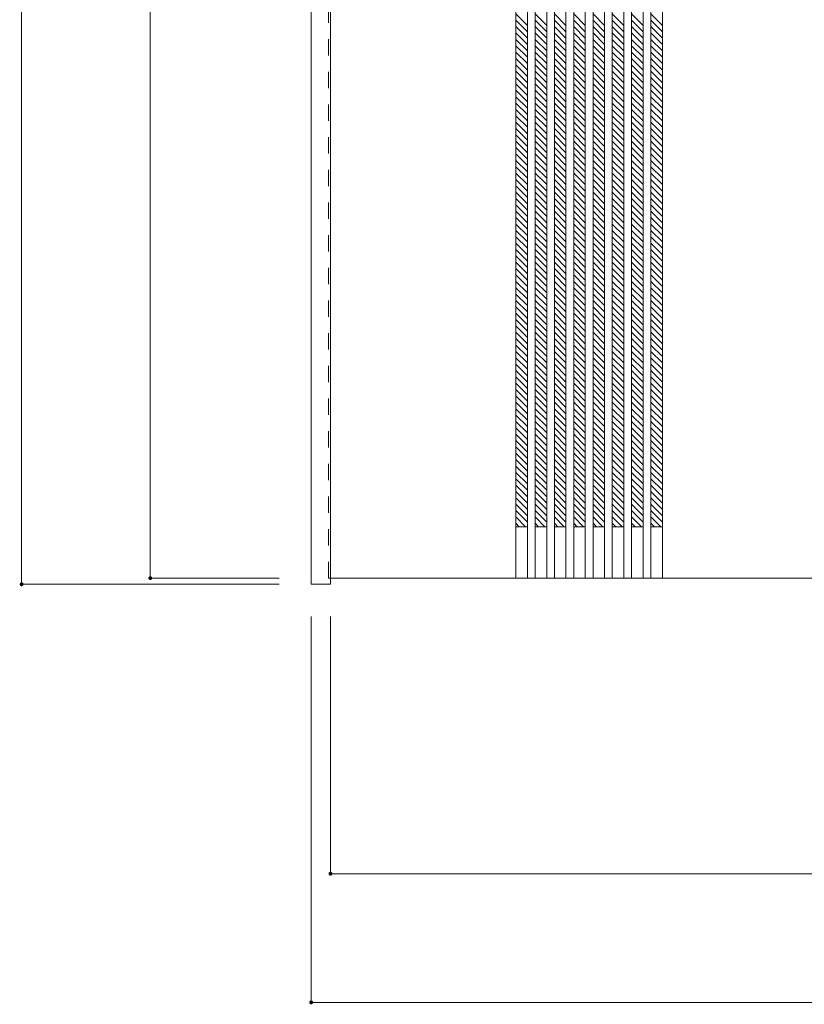
# Model space of a CAD drawing. Units: millimetres. Extents: x -2144 to 1623, y -1843 to 1219.
# Drawn here: x -2067 to -848, y -1837 to -306 of the extents above; entities that cross this region are included whole.
import ezdxf

# ---------------------------------------------------------------- set-up
doc = ezdxf.new("R2010")
doc.units = ezdxf.units.MM
doc.header["$LTSCALE"] = 30
doc.linetypes.add('JWW_DASHED1', pattern=[1.693333, 0.846667, -0.846667])
doc.layers.add('0-0', color=7, linetype='Continuous')
doc.layers.add('寸法', color=7, linetype='Continuous')

msp = doc.modelspace()

# ---------------------------------------------------------------- linework, layer by layer
at = {"layer": '0-0', "color": 92, "linetype": 'Continuous', "lineweight": 13}
for p, q in [((-1613.9, -1183.8), (-1613.9, 1216.2)), ((-1583.9, -1183.8), (-1583.9, 1216.2)), ((-1295.9, 1185.7), (-1295.9, -1174.3)), ((-1277.9, 1185.7), (-1277.9, -1174.3)), ((-1265.9, 1185.7), (-1265.9, -1174.3)), ((-1247.9, 1185.7), (-1247.9, -1174.3)), ((-1235.9, 1185.7), (-1235.9, -1174.3)), ((-1217.9, 1185.7), (-1217.9, -1174.3)), ((-1205.9, 1185.7), (-1205.9, -1174.3)), ((-1187.9, 1185.7), (-1187.9, -1174.3)), ((-1175.9, 1185.7), (-1175.9, -1174.3)), ((-1157.9, 1185.7), (-1157.9, -1174.3)), ((-1145.9, 1185.7), (-1145.9, -1174.3)), ((-1127.9, 1185.7), (-1127.9, -1174.3)), ((-1115.9, 1185.7), (-1115.9, -1174.3)), ((-1097.9, 1185.7), (-1097.9, -1174.3)), ((-1085.9, 1185.7), (-1085.9, -1174.3)), ((-1067.9, 1185.7), (-1067.9, -1174.3)), ((-1583.9, -1174.3), (3.1, -1174.3)), ((-1583.9, -1183.8), (-1613.9, -1183.8))]:
    msp.add_line(p, q, dxfattribs=at)
at = {"layer": '0-0', "color": 120, "linetype": 'JWW_DASHED1', "lineweight": 5}
for p, q in [((-1586.9, -1174.3), (-1586.9, 1185.7)), ((-1295.9, -297), (-1277.9, -315)), ((-1265.9, -297), (-1247.9, -315)), ((-1235.9, -297), (-1217.9, -315)), ((-1205.9, -297), (-1187.9, -315)), ((-1175.9, -297), (-1157.9, -315)), ((-1145.9, -297), (-1127.9, -315)), ((-1115.9, -297), (-1097.9, -315)), ((-1085.9, -297), (-1067.9, -315)), ((-1295.9, -306.9), (-1277.9, -324.9)), ((-1295.9, -316.8), (-1277.9, -334.8)), ((-1265.9, -306.9), (-1247.9, -324.9)), ((-1265.9, -316.8), (-1247.9, -334.8)), ((-1235.9, -306.9), (-1217.9, -324.9)), ((-1235.9, -316.8), (-1217.9, -334.8)), ((-1205.9, -306.9), (-1187.9, -324.9)), ((-1205.9, -316.8), (-1187.9, -334.8)), ((-1175.9, -306.9), (-1157.9, -324.9)), ((-1175.9, -316.8), (-1157.9, -334.8)), ((-1145.9, -306.9), (-1127.9, -324.9)), ((-1145.9, -316.8), (-1127.9, -334.8)), ((-1115.9, -306.9), (-1097.9, -324.9)), ((-1115.9, -316.8), (-1097.9, -334.8)), ((-1085.9, -306.9), (-1067.9, -324.9)), ((-1085.9, -316.8), (-1067.9, -334.8)), ((-1295.9, -326.7), (-1277.9, -344.7)), ((-1295.9, -336.6), (-1277.9, -354.6)), ((-1265.9, -326.7), (-1247.9, -344.7)), ((-1265.9, -336.6), (-1247.9, -354.6)), ((-1235.9, -326.7), (-1217.9, -344.7)), ((-1235.9, -336.6), (-1217.9, -354.6)), ((-1205.9, -326.7), (-1187.9, -344.7)), ((-1205.9, -336.6), (-1187.9, -354.6)), ((-1175.9, -326.7), (-1157.9, -344.7)), ((-1175.9, -336.6), (-1157.9, -354.6)), ((-1145.9, -326.7), (-1127.9, -344.7)), ((-1145.9, -336.6), (-1127.9, -354.6)), ((-1115.9, -326.7), (-1097.9, -344.7)), ((-1115.9, -336.6), (-1097.9, -354.6)), ((-1085.9, -326.7), (-1067.9, -344.7)), ((-1085.9, -336.6), (-1067.9, -354.6)), ((-1295.9, -346.5), (-1277.9, -364.5)), ((-1265.9, -346.5), (-1247.9, -364.5)), ((-1235.9, -346.5), (-1217.9, -364.5)), ((-1205.9, -346.5), (-1187.9, -364.5)), ((-1175.9, -346.5), (-1157.9, -364.5)), ((-1145.9, -346.5), (-1127.9, -364.5)), ((-1115.9, -346.5), (-1097.9, -364.5)), ((-1085.9, -346.5), (-1067.9, -364.5)), ((-1295.9, -356.4), (-1277.9, -374.4)), ((-1295.9, -366.3), (-1277.9, -384.3)), ((-1265.9, -356.4), (-1247.9, -374.4)), ((-1265.9, -366.3), (-1247.9, -384.3)), ((-1235.9, -356.4), (-1217.9, -374.4)), ((-1235.9, -366.3), (-1217.9, -384.3)), ((-1205.9, -356.4), (-1187.9, -374.4)), ((-1205.9, -366.3), (-1187.9, -384.3)), ((-1175.9, -356.4), (-1157.9, -374.4)), ((-1175.9, -366.3), (-1157.9, -384.3)), ((-1145.9, -356.4), (-1127.9, -374.4)), ((-1145.9, -366.3), (-1127.9, -384.3)), ((-1115.9, -356.4), (-1097.9, -374.4)), ((-1115.9, -366.3), (-1097.9, -384.3)), ((-1085.9, -356.4), (-1067.9, -374.4)), ((-1085.9, -366.3), (-1067.9, -384.3)), ((-1295.9, -376.2), (-1277.9, -394.2)), ((-1265.9, -376.2), (-1247.9, -394.2)), ((-1235.9, -376.2), (-1217.9, -394.2)), ((-1205.9, -376.2), (-1187.9, -394.2)), ((-1175.9, -376.2), (-1157.9, -394.2)), ((-1145.9, -376.2), (-1127.9, -394.2)), ((-1115.9, -376.2), (-1097.9, -394.2)), ((-1085.9, -376.2), (-1067.9, -394.2)), ((-1295.9, -386.1), (-1277.9, -404.1)), ((-1295.9, -396), (-1277.9, -414)), ((-1265.9, -386.1), (-1247.9, -404.1)), ((-1265.9, -396), (-1247.9, -414)), ((-1235.9, -386.1), (-1217.9, -404.1)), ((-1235.9, -396), (-1217.9, -414)), ((-1205.9, -386.1), (-1187.9, -404.1)), ((-1205.9, -396), (-1187.9, -414)), ((-1175.9, -386.1), (-1157.9, -404.1)), ((-1175.9, -396), (-1157.9, -414)), ((-1145.9, -386.1), (-1127.9, -404.1)), ((-1145.9, -396), (-1127.9, -414)), ((-1115.9, -386.1), (-1097.9, -404.1)), ((-1115.9, -396), (-1097.9, -414)), ((-1085.9, -386.1), (-1067.9, -404.1)), ((-1085.9, -396), (-1067.9, -414)), ((-1295.9, -405.9), (-1277.9, -423.9)), ((-1265.9, -405.9), (-1247.9, -423.9)), ((-1235.9, -405.9), (-1217.9, -423.9)), ((-1205.9, -405.9), (-1187.9, -423.9)), ((-1175.9, -405.9), (-1157.9, -423.9)), ((-1145.9, -405.9), (-1127.9, -423.9)), ((-1115.9, -405.9), (-1097.9, -423.9)), ((-1085.9, -405.9), (-1067.9, -423.9)), ((-1295.9, -415.8), (-1277.9, -433.8)), ((-1295.9, -425.7), (-1277.9, -443.7)), ((-1265.9, -415.8), (-1247.9, -433.8)), ((-1265.9, -425.7), (-1247.9, -443.7)), ((-1235.9, -415.8), (-1217.9, -433.8)), ((-1235.9, -425.7), (-1217.9, -443.7)), ((-1205.9, -415.8), (-1187.9, -433.8)), ((-1205.9, -425.7), (-1187.9, -443.7)), ((-1175.9, -415.8), (-1157.9, -433.8)), ((-1175.9, -425.7), (-1157.9, -443.7)), ((-1145.9, -415.8), (-1127.9, -433.8)), ((-1145.9, -425.7), (-1127.9, -443.7)), ((-1115.9, -415.8), (-1097.9, -433.8)), ((-1115.9, -425.7), (-1097.9, -443.7)), ((-1085.9, -415.8), (-1067.9, -433.8)), ((-1085.9, -425.7), (-1067.9, -443.7)), ((-1295.9, -435.6), (-1277.9, -453.6)), ((-1265.9, -435.6), (-1247.9, -453.6)), ((-1235.9, -435.6), (-1217.9, -453.6)), ((-1205.9, -435.6), (-1187.9, -453.6)), ((-1175.9, -435.6), (-1157.9, -453.6)), ((-1145.9, -435.6), (-1127.9, -453.6)), ((-1115.9, -435.6), (-1097.9, -453.6)), ((-1085.9, -435.6), (-1067.9, -453.6)), ((-1295.9, -445.5), (-1277.9, -463.5)), ((-1295.9, -455.4), (-1277.9, -473.4)), ((-1265.9, -445.5), (-1247.9, -463.5)), ((-1265.9, -455.4), (-1247.9, -473.4)), ((-1235.9, -445.5), (-1217.9, -463.5)), ((-1235.9, -455.4), (-1217.9, -473.4)), ((-1205.9, -445.5), (-1187.9, -463.5)), ((-1205.9, -455.4), (-1187.9, -473.4)), ((-1175.9, -445.5), (-1157.9, -463.5)), ((-1175.9, -455.4), (-1157.9, -473.4)), ((-1145.9, -445.5), (-1127.9, -463.5)), ((-1145.9, -455.4), (-1127.9, -473.4)), ((-1115.9, -445.5), (-1097.9, -463.5)), ((-1115.9, -455.4), (-1097.9, -473.4)), ((-1085.9, -445.5), (-1067.9, -463.5)), ((-1085.9, -455.4), (-1067.9, -473.4)), ((-1295.9, -465.3), (-1277.9, -483.3)), ((-1265.9, -465.3), (-1247.9, -483.3)), ((-1235.9, -465.3), (-1217.9, -483.3)), ((-1205.9, -465.3), (-1187.9, -483.3)), ((-1175.9, -465.3), (-1157.9, -483.3)), ((-1145.9, -465.3), (-1127.9, -483.3)), ((-1115.9, -465.3), (-1097.9, -483.3)), ((-1085.9, -465.3), (-1067.9, -483.3)), ((-1295.9, -475.2), (-1277.9, -493.2)), ((-1295.9, -485.1), (-1277.9, -503.1)), ((-1265.9, -475.2), (-1247.9, -493.2)), ((-1265.9, -485.1), (-1247.9, -503.1)), ((-1235.9, -475.2), (-1217.9, -493.2)), ((-1235.9, -485.1), (-1217.9, -503.1)), ((-1205.9, -475.2), (-1187.9, -493.2)), ((-1205.9, -485.1), (-1187.9, -503.1)), ((-1175.9, -475.2), (-1157.9, -493.2)), ((-1175.9, -485.1), (-1157.9, -503.1)), ((-1145.9, -475.2), (-1127.9, -493.2)), ((-1145.9, -485.1), (-1127.9, -503.1)), ((-1115.9, -475.2), (-1097.9, -493.2)), ((-1115.9, -485.1), (-1097.9, -503.1)), ((-1085.9, -475.2), (-1067.9, -493.2)), ((-1085.9, -485.1), (-1067.9, -503.1)), ((-1295.9, -495), (-1277.9, -513)), ((-1295.9, -504.9), (-1277.9, -522.9)), ((-1265.9, -495), (-1247.9, -513)), ((-1265.9, -504.9), (-1247.9, -522.9)), ((-1235.9, -495), (-1217.9, -513)), ((-1235.9, -504.9), (-1217.9, -522.9)), ((-1205.9, -495), (-1187.9, -513)), ((-1205.9, -504.9), (-1187.9, -522.9)), ((-1175.9, -495), (-1157.9, -513)), ((-1175.9, -504.9), (-1157.9, -522.9)), ((-1145.9, -495), (-1127.9, -513)), ((-1145.9, -504.9), (-1127.9, -522.9)), ((-1115.9, -495), (-1097.9, -513)), ((-1115.9, -504.9), (-1097.9, -522.9)), ((-1085.9, -495), (-1067.9, -513)), ((-1085.9, -504.9), (-1067.9, -522.9)), ((-1295.9, -514.8), (-1277.9, -532.8)), ((-1265.9, -514.8), (-1247.9, -532.8)), ((-1235.9, -514.8), (-1217.9, -532.8)), ((-1205.9, -514.8), (-1187.9, -532.8)), ((-1175.9, -514.8), (-1157.9, -532.8)), ((-1145.9, -514.8), (-1127.9, -532.8)), ((-1115.9, -514.8), (-1097.9, -532.8)), ((-1085.9, -514.8), (-1067.9, -532.8)), ((-1295.9, -524.7), (-1277.9, -542.7)), ((-1295.9, -534.6), (-1277.9, -552.6)), ((-1265.9, -524.7), (-1247.9, -542.7)), ((-1265.9, -534.6), (-1247.9, -552.6)), ((-1235.9, -524.7), (-1217.9, -542.7)), ((-1235.9, -534.6), (-1217.9, -552.6)), ((-1205.9, -524.7), (-1187.9, -542.7)), ((-1205.9, -534.6), (-1187.9, -552.6)), ((-1175.9, -524.7), (-1157.9, -542.7)), ((-1175.9, -534.6), (-1157.9, -552.6)), ((-1145.9, -524.7), (-1127.9, -542.7)), ((-1145.9, -534.6), (-1127.9, -552.6)), ((-1115.9, -524.7), (-1097.9, -542.7)), ((-1115.9, -534.6), (-1097.9, -552.6)), ((-1085.9, -524.7), (-1067.9, -542.7)), ((-1085.9, -534.6), (-1067.9, -552.6)), ((-1295.9, -544.5), (-1277.9, -562.5)), ((-1265.9, -544.5), (-1247.9, -562.5)), ((-1235.9, -544.5), (-1217.9, -562.5)), ((-1205.9, -544.5), (-1187.9, -562.5)), ((-1175.9, -544.5), (-1157.9, -562.5)), ((-1145.9, -544.5), (-1127.9, -562.5)), ((-1115.9, -544.5), (-1097.9, -562.5)), ((-1085.9, -544.5), (-1067.9, -562.5)), ((-1295.9, -554.4), (-1277.9, -572.4)), ((-1295.9, -564.3), (-1277.9, -582.3)), ((-1265.9, -554.4), (-1247.9, -572.4)), ((-1265.9, -564.3), (-1247.9, -582.3)), ((-1235.9, -554.4), (-1217.9, -572.4)), ((-1235.9, -564.3), (-1217.9, -582.3)), ((-1205.9, -554.4), (-1187.9, -572.4)), ((-1205.9, -564.3), (-1187.9, -582.3)), ((-1175.9, -554.4), (-1157.9, -572.4)), ((-1175.9, -564.3), (-1157.9, -582.3)), ((-1145.9, -554.4), (-1127.9, -572.4)), ((-1145.9, -564.3), (-1127.9, -582.3)), ((-1115.9, -554.4), (-1097.9, -572.4)), ((-1115.9, -564.3), (-1097.9, -582.3)), ((-1085.9, -554.4), (-1067.9, -572.4)), ((-1085.9, -564.3), (-1067.9, -582.3)), ((-1295.9, -574.2), (-1277.9, -592.2)), ((-1265.9, -574.2), (-1247.9, -592.2)), ((-1235.9, -574.2), (-1217.9, -592.2)), ((-1205.9, -574.2), (-1187.9, -592.2)), ((-1175.9, -574.2), (-1157.9, -592.2)), ((-1145.9, -574.2), (-1127.9, -592.2)), ((-1115.9, -574.2), (-1097.9, -592.2)), ((-1085.9, -574.2), (-1067.9, -592.2)), ((-1295.9, -584.1), (-1277.9, -602.1)), ((-1295.9, -594), (-1277.9, -612)), ((-1265.9, -584.1), (-1247.9, -602.1)), ((-1265.9, -594), (-1247.9, -612)), ((-1235.9, -584.1), (-1217.9, -602.1)), ((-1235.9, -594), (-1217.9, -612)), ((-1205.9, -584.1), (-1187.9, -602.1)), ((-1205.9, -594), (-1187.9, -612)), ((-1175.9, -584.1), (-1157.9, -602.1)), ((-1175.9, -594), (-1157.9, -612)), ((-1145.9, -584.1), (-1127.9, -602.1)), ((-1145.9, -594), (-1127.9, -612)), ((-1115.9, -584.1), (-1097.9, -602.1)), ((-1115.9, -594), (-1097.9, -612)), ((-1085.9, -584.1), (-1067.9, -602.1)), ((-1085.9, -594), (-1067.9, -612)), ((-1295.9, -603.9), (-1277.9, -621.9)), ((-1265.9, -603.9), (-1247.9, -621.9)), ((-1235.9, -603.9), (-1217.9, -621.9)), ((-1205.9, -603.9), (-1187.9, -621.9)), ((-1175.9, -603.9), (-1157.9, -621.9)), ((-1145.9, -603.9), (-1127.9, -621.9)), ((-1115.9, -603.9), (-1097.9, -621.9)), ((-1085.9, -603.9), (-1067.9, -621.9)), ((-1295.9, -613.8), (-1277.9, -631.8)), ((-1295.9, -623.7), (-1277.9, -641.7)), ((-1265.9, -613.8), (-1247.9, -631.8)), ((-1265.9, -623.7), (-1247.9, -641.7)), ((-1235.9, -613.8), (-1217.9, -631.8)), ((-1235.9, -623.7), (-1217.9, -641.7)), ((-1205.9, -613.8), (-1187.9, -631.8)), ((-1205.9, -623.7), (-1187.9, -641.7)), ((-1175.9, -613.8), (-1157.9, -631.8)), ((-1175.9, -623.7), (-1157.9, -641.7)), ((-1145.9, -613.8), (-1127.9, -631.8)), ((-1145.9, -623.7), (-1127.9, -641.7)), ((-1115.9, -613.8), (-1097.9, -631.8)), ((-1115.9, -623.7), (-1097.9, -641.7)), ((-1085.9, -613.8), (-1067.9, -631.8)), ((-1085.9, -623.7), (-1067.9, -641.7)), ((-1295.9, -633.6), (-1277.9, -651.6)), ((-1265.9, -633.6), (-1247.9, -651.6)), ((-1235.9, -633.6), (-1217.9, -651.6)), ((-1205.9, -633.6), (-1187.9, -651.6)), ((-1175.9, -633.6), (-1157.9, -651.6)), ((-1145.9, -633.6), (-1127.9, -651.6)), ((-1115.9, -633.6), (-1097.9, -651.6)), ((-1085.9, -633.6), (-1067.9, -651.6)), ((-1295.9, -643.5), (-1277.9, -661.5)), ((-1295.9, -653.4), (-1277.9, -671.4)), ((-1265.9, -643.5), (-1247.9, -661.5)), ((-1265.9, -653.4), (-1247.9, -671.4)), ((-1235.9, -643.5), (-1217.9, -661.5)), ((-1235.9, -653.4), (-1217.9, -671.4)), ((-1205.9, -643.5), (-1187.9, -661.5)), ((-1205.9, -653.4), (-1187.9, -671.4)), ((-1175.9, -643.5), (-1157.9, -661.5)), ((-1175.9, -653.4), (-1157.9, -671.4)), ((-1145.9, -643.5), (-1127.9, -661.5)), ((-1145.9, -653.4), (-1127.9, -671.4)), ((-1115.9, -643.5), (-1097.9, -661.5)), ((-1115.9, -653.4), (-1097.9, -671.4)), ((-1085.9, -643.5), (-1067.9, -661.5)), ((-1085.9, -653.4), (-1067.9, -671.4)), ((-1295.9, -663.3), (-1277.9, -681.3)), ((-1295.9, -673.2), (-1277.9, -691.2)), ((-1265.9, -663.3), (-1247.9, -681.3)), ((-1265.9, -673.2), (-1247.9, -691.2)), ((-1235.9, -663.3), (-1217.9, -681.3)), ((-1235.9, -673.2), (-1217.9, -691.2)), ((-1205.9, -663.3), (-1187.9, -681.3)), ((-1205.9, -673.2), (-1187.9, -691.2)), ((-1175.9, -663.3), (-1157.9, -681.3)), ((-1175.9, -673.2), (-1157.9, -691.2)), ((-1145.9, -663.3), (-1127.9, -681.3)), ((-1145.9, -673.2), (-1127.9, -691.2)), ((-1115.9, -663.3), (-1097.9, -681.3)), ((-1115.9, -673.2), (-1097.9, -691.2)), ((-1085.9, -663.3), (-1067.9, -681.3)), ((-1085.9, -673.2), (-1067.9, -691.2)), ((-1295.9, -683.1), (-1277.9, -701.1)), ((-1265.9, -683.1), (-1247.9, -701.1)), ((-1235.9, -683.1), (-1217.9, -701.1)), ((-1205.9, -683.1), (-1187.9, -701.1)), ((-1175.9, -683.1), (-1157.9, -701.1)), ((-1145.9, -683.1), (-1127.9, -701.1)), ((-1115.9, -683.1), (-1097.9, -701.1)), ((-1085.9, -683.1), (-1067.9, -701.1)), ((-1295.9, -693), (-1277.9, -711)), ((-1295.9, -702.9), (-1277.9, -720.9)), ((-1265.9, -693), (-1247.9, -711)), ((-1265.9, -702.9), (-1247.9, -720.9)), ((-1235.9, -693), (-1217.9, -711)), ((-1235.9, -702.9), (-1217.9, -720.9)), ((-1205.9, -693), (-1187.9, -711)), ((-1205.9, -702.9), (-1187.9, -720.9)), ((-1175.9, -693), (-1157.9, -711)), ((-1175.9, -702.9), (-1157.9, -720.9)), ((-1145.9, -693), (-1127.9, -711)), ((-1145.9, -702.9), (-1127.9, -720.9)), ((-1115.9, -693), (-1097.9, -711)), ((-1115.9, -702.9), (-1097.9, -720.9)), ((-1085.9, -693), (-1067.9, -711)), ((-1085.9, -702.9), (-1067.9, -720.9)), ((-1295.9, -712.8), (-1277.9, -730.8)), ((-1265.9, -712.8), (-1247.9, -730.8)), ((-1235.9, -712.8), (-1217.9, -730.8)), ((-1205.9, -712.8), (-1187.9, -730.8)), ((-1175.9, -712.8), (-1157.9, -730.8)), ((-1145.9, -712.8), (-1127.9, -730.8)), ((-1115.9, -712.8), (-1097.9, -730.8)), ((-1085.9, -712.8), (-1067.9, -730.8)), ((-1295.9, -722.7), (-1277.9, -740.7)), ((-1295.9, -732.6), (-1277.9, -750.6)), ((-1265.9, -722.7), (-1247.9, -740.7)), ((-1265.9, -732.6), (-1247.9, -750.6)), ((-1235.9, -722.7), (-1217.9, -740.7)), ((-1235.9, -732.6), (-1217.9, -750.6)), ((-1205.9, -722.7), (-1187.9, -740.7)), ((-1205.9, -732.6), (-1187.9, -750.6)), ((-1175.9, -722.7), (-1157.9, -740.7)), ((-1175.9, -732.6), (-1157.9, -750.6)), ((-1145.9, -722.7), (-1127.9, -740.7)), ((-1145.9, -732.6), (-1127.9, -750.6)), ((-1115.9, -722.7), (-1097.9, -740.7)), ((-1115.9, -732.6), (-1097.9, -750.6)), ((-1085.9, -722.7), (-1067.9, -740.7)), ((-1085.9, -732.6), (-1067.9, -750.6)), ((-1295.9, -742.5), (-1277.9, -760.5)), ((-1265.9, -742.5), (-1247.9, -760.5)), ((-1235.9, -742.5), (-1217.9, -760.5)), ((-1205.9, -742.5), (-1187.9, -760.5)), ((-1175.9, -742.5), (-1157.9, -760.5)), ((-1145.9, -742.5), (-1127.9, -760.5)), ((-1115.9, -742.5), (-1097.9, -760.5)), ((-1085.9, -742.5), (-1067.9, -760.5)), ((-1295.9, -752.4), (-1277.9, -770.4)), ((-1295.9, -762.3), (-1277.9, -780.3)), ((-1265.9, -752.4), (-1247.9, -770.4)), ((-1265.9, -762.3), (-1247.9, -780.3)), ((-1235.9, -752.4), (-1217.9, -770.4)), ((-1235.9, -762.3), (-1217.9, -780.3)), ((-1205.9, -752.4), (-1187.9, -770.4)), ((-1205.9, -762.3), (-1187.9, -780.3)), ((-1175.9, -752.4), (-1157.9, -770.4)), ((-1175.9, -762.3), (-1157.9, -780.3)), ((-1145.9, -752.4), (-1127.9, -770.4)), ((-1145.9, -762.3), (-1127.9, -780.3)), ((-1115.9, -752.4), (-1097.9, -770.4)), ((-1115.9, -762.3), (-1097.9, -780.3)), ((-1085.9, -752.4), (-1067.9, -770.4)), ((-1085.9, -762.3), (-1067.9, -780.3)), ((-1295.9, -772.2), (-1277.9, -790.2)), ((-1265.9, -772.2), (-1247.9, -790.2)), ((-1235.9, -772.2), (-1217.9, -790.2)), ((-1205.9, -772.2), (-1187.9, -790.2)), ((-1175.9, -772.2), (-1157.9, -790.2)), ((-1145.9, -772.2), (-1127.9, -790.2)), ((-1115.9, -772.2), (-1097.9, -790.2)), ((-1085.9, -772.2), (-1067.9, -790.2)), ((-1295.9, -782.1), (-1277.9, -800.1)), ((-1295.9, -792), (-1277.9, -810)), ((-1265.9, -782.1), (-1247.9, -800.1)), ((-1265.9, -792), (-1247.9, -810)), ((-1235.9, -782.1), (-1217.9, -800.1)), ((-1235.9, -792), (-1217.9, -810)), ((-1205.9, -782.1), (-1187.9, -800.1)), ((-1205.9, -792), (-1187.9, -810)), ((-1175.9, -782.1), (-1157.9, -800.1)), ((-1175.9, -792), (-1157.9, -810)), ((-1145.9, -782.1), (-1127.9, -800.1)), ((-1145.9, -792), (-1127.9, -810)), ((-1115.9, -782.1), (-1097.9, -800.1)), ((-1115.9, -792), (-1097.9, -810)), ((-1085.9, -782.1), (-1067.9, -800.1)), ((-1085.9, -792), (-1067.9, -810)), ((-1295.9, -801.9), (-1277.9, -819.9)), ((-1265.9, -801.9), (-1247.9, -819.9)), ((-1235.9, -801.9), (-1217.9, -819.9)), ((-1205.9, -801.9), (-1187.9, -819.9)), ((-1175.9, -801.9), (-1157.9, -819.9)), ((-1145.9, -801.9), (-1127.9, -819.9)), ((-1115.9, -801.9), (-1097.9, -819.9)), ((-1085.9, -801.9), (-1067.9, -819.9)), ((-1295.9, -811.8), (-1277.9, -829.8)), ((-1295.9, -821.7), (-1277.9, -839.7)), ((-1265.9, -811.8), (-1247.9, -829.8)), ((-1265.9, -821.7), (-1247.9, -839.7)), ((-1235.9, -811.8), (-1217.9, -829.8)), ((-1235.9, -821.7), (-1217.9, -839.7)), ((-1205.9, -811.8), (-1187.9, -829.8)), ((-1205.9, -821.7), (-1187.9, -839.7)), ((-1175.9, -811.8), (-1157.9, -829.8)), ((-1175.9, -821.7), (-1157.9, -839.7)), ((-1145.9, -811.8), (-1127.9, -829.8)), ((-1145.9, -821.7), (-1127.9, -839.7)), ((-1115.9, -811.8), (-1097.9, -829.8)), ((-1115.9, -821.7), (-1097.9, -839.7)), ((-1085.9, -811.8), (-1067.9, -829.8)), ((-1085.9, -821.7), (-1067.9, -839.7)), ((-1295.9, -831.6), (-1277.9, -849.6)), ((-1295.9, -841.5), (-1277.9, -859.5)), ((-1265.9, -831.6), (-1247.9, -849.6)), ((-1265.9, -841.5), (-1247.9, -859.5)), ((-1235.9, -831.6), (-1217.9, -849.6)), ((-1235.9, -841.5), (-1217.9, -859.5)), ((-1205.9, -831.6), (-1187.9, -849.6)), ((-1205.9, -841.5), (-1187.9, -859.5)), ((-1175.9, -831.6), (-1157.9, -849.6)), ((-1175.9, -841.5), (-1157.9, -859.5)), ((-1145.9, -831.6), (-1127.9, -849.6)), ((-1145.9, -841.5), (-1127.9, -859.5)), ((-1115.9, -831.6), (-1097.9, -849.6)), ((-1115.9, -841.5), (-1097.9, -859.5)), ((-1085.9, -831.6), (-1067.9, -849.6)), ((-1085.9, -841.5), (-1067.9, -859.5)), ((-1295.9, -851.4), (-1277.9, -869.4)), ((-1265.9, -851.4), (-1247.9, -869.4)), ((-1235.9, -851.4), (-1217.9, -869.4)), ((-1205.9, -851.4), (-1187.9, -869.4)), ((-1175.9, -851.4), (-1157.9, -869.4)), ((-1145.9, -851.4), (-1127.9, -869.4)), ((-1115.9, -851.4), (-1097.9, -869.4)), ((-1085.9, -851.4), (-1067.9, -869.4)), ((-1295.9, -861.3), (-1277.9, -879.3)), ((-1295.9, -871.2), (-1277.9, -889.2)), ((-1265.9, -861.3), (-1247.9, -879.3)), ((-1265.9, -871.2), (-1247.9, -889.2)), ((-1235.9, -861.3), (-1217.9, -879.3)), ((-1235.9, -871.2), (-1217.9, -889.2)), ((-1205.9, -861.3), (-1187.9, -879.3)), ((-1205.9, -871.2), (-1187.9, -889.2)), ((-1175.9, -861.3), (-1157.9, -879.3)), ((-1175.9, -871.2), (-1157.9, -889.2)), ((-1145.9, -861.3), (-1127.9, -879.3)), ((-1145.9, -871.2), (-1127.9, -889.2)), ((-1115.9, -861.3), (-1097.9, -879.3)), ((-1115.9, -871.2), (-1097.9, -889.2)), ((-1085.9, -861.3), (-1067.9, -879.3)), ((-1085.9, -871.2), (-1067.9, -889.2)), ((-1295.9, -881.1), (-1277.9, -899.1)), ((-1265.9, -881.1), (-1247.9, -899.1)), ((-1235.9, -881.1), (-1217.9, -899.1)), ((-1205.9, -881.1), (-1187.9, -899.1)), ((-1175.9, -881.1), (-1157.9, -899.1)), ((-1145.9, -881.1), (-1127.9, -899.1)), ((-1115.9, -881.1), (-1097.9, -899.1)), ((-1085.9, -881.1), (-1067.9, -899.1)), ((-1295.9, -891), (-1277.9, -909)), ((-1295.9, -900.9), (-1277.9, -918.9)), ((-1265.9, -891), (-1247.9, -909)), ((-1265.9, -900.9), (-1247.9, -918.9)), ((-1235.9, -891), (-1217.9, -909)), ((-1235.9, -900.9), (-1217.9, -918.9)), ((-1205.9, -891), (-1187.9, -909)), ((-1205.9, -900.9), (-1187.9, -918.9)), ((-1175.9, -891), (-1157.9, -909)), ((-1175.9, -900.9), (-1157.9, -918.9)), ((-1145.9, -891), (-1127.9, -909)), ((-1145.9, -900.9), (-1127.9, -918.9)), ((-1115.9, -891), (-1097.9, -909)), ((-1115.9, -900.9), (-1097.9, -918.9)), ((-1085.9, -891), (-1067.9, -909)), ((-1085.9, -900.9), (-1067.9, -918.9)), ((-1295.9, -910.8), (-1277.9, -928.8)), ((-1265.9, -910.8), (-1247.9, -928.8)), ((-1235.9, -910.8), (-1217.9, -928.8)), ((-1205.9, -910.8), (-1187.9, -928.8)), ((-1175.9, -910.8), (-1157.9, -928.8)), ((-1145.9, -910.8), (-1127.9, -928.8)), ((-1115.9, -910.8), (-1097.9, -928.8)), ((-1085.9, -910.8), (-1067.9, -928.8)), ((-1295.9, -920.7), (-1277.9, -938.7)), ((-1295.9, -930.6), (-1277.9, -948.6)), ((-1265.9, -920.7), (-1247.9, -938.7)), ((-1265.9, -930.6), (-1247.9, -948.6)), ((-1235.9, -920.7), (-1217.9, -938.7)), ((-1235.9, -930.6), (-1217.9, -948.6)), ((-1205.9, -920.7), (-1187.9, -938.7)), ((-1205.9, -930.6), (-1187.9, -948.6)), ((-1175.9, -920.7), (-1157.9, -938.7)), ((-1175.9, -930.6), (-1157.9, -948.6)), ((-1145.9, -920.7), (-1127.9, -938.7)), ((-1145.9, -930.6), (-1127.9, -948.6)), ((-1115.9, -920.7), (-1097.9, -938.7)), ((-1115.9, -930.6), (-1097.9, -948.6)), ((-1085.9, -920.7), (-1067.9, -938.7)), ((-1085.9, -930.6), (-1067.9, -948.6)), ((-1295.9, -940.5), (-1277.9, -958.5)), ((-1265.9, -940.5), (-1247.9, -958.5)), ((-1235.9, -940.5), (-1217.9, -958.5)), ((-1205.9, -940.5), (-1187.9, -958.5)), ((-1175.9, -940.5), (-1157.9, -958.5)), ((-1145.9, -940.5), (-1127.9, -958.5)), ((-1115.9, -940.5), (-1097.9, -958.5)), ((-1085.9, -940.5), (-1067.9, -958.5)), ((-1295.9, -950.4), (-1277.9, -968.4)), ((-1295.9, -960.3), (-1277.9, -978.3)), ((-1265.9, -950.4), (-1247.9, -968.4)), ((-1265.9, -960.3), (-1247.9, -978.3)), ((-1235.9, -950.4), (-1217.9, -968.4)), ((-1235.9, -960.3), (-1217.9, -978.3)), ((-1205.9, -950.4), (-1187.9, -968.4)), ((-1205.9, -960.3), (-1187.9, -978.3)), ((-1175.9, -950.4), (-1157.9, -968.4)), ((-1175.9, -960.3), (-1157.9, -978.3)), ((-1145.9, -950.4), (-1127.9, -968.4)), ((-1145.9, -960.3), (-1127.9, -978.3)), ((-1115.9, -950.4), (-1097.9, -968.4)), ((-1115.9, -960.3), (-1097.9, -978.3)), ((-1085.9, -950.4), (-1067.9, -968.4)), ((-1085.9, -960.3), (-1067.9, -978.3)), ((-1295.9, -970.2), (-1277.9, -988.2)), ((-1265.9, -970.2), (-1247.9, -988.2)), ((-1235.9, -970.2), (-1217.9, -988.2)), ((-1205.9, -970.2), (-1187.9, -988.2)), ((-1175.9, -970.2), (-1157.9, -988.2)), ((-1145.9, -970.2), (-1127.9, -988.2)), ((-1115.9, -970.2), (-1097.9, -988.2)), ((-1085.9, -970.2), (-1067.9, -988.2)), ((-1295.9, -980.1), (-1277.9, -998.1)), ((-1295.9, -990), (-1277.9, -1008)), ((-1265.9, -980.1), (-1247.9, -998.1)), ((-1265.9, -990), (-1247.9, -1008)), ((-1235.9, -980.1), (-1217.9, -998.1)), ((-1235.9, -990), (-1217.9, -1008)), ((-1205.9, -980.1), (-1187.9, -998.1)), ((-1205.9, -990), (-1187.9, -1008)), ((-1175.9, -980.1), (-1157.9, -998.1)), ((-1175.9, -990), (-1157.9, -1008)), ((-1145.9, -980.1), (-1127.9, -998.1)), ((-1145.9, -990), (-1127.9, -1008)), ((-1115.9, -980.1), (-1097.9, -998.1)), ((-1115.9, -990), (-1097.9, -1008)), ((-1085.9, -980.1), (-1067.9, -998.1)), ((-1085.9, -990), (-1067.9, -1008)), ((-1295.9, -999.9), (-1277.9, -1017.9)), ((-1295.9, -1009.8), (-1277.9, -1027.8)), ((-1265.9, -999.9), (-1247.9, -1017.9)), ((-1265.9, -1009.8), (-1247.9, -1027.8)), ((-1235.9, -999.9), (-1217.9, -1017.9)), ((-1235.9, -1009.8), (-1217.9, -1027.8)), ((-1205.9, -999.9), (-1187.9, -1017.9)), ((-1205.9, -1009.8), (-1187.9, -1027.8)), ((-1175.9, -999.9), (-1157.9, -1017.9)), ((-1175.9, -1009.8), (-1157.9, -1027.8)), ((-1145.9, -999.9), (-1127.9, -1017.9)), ((-1145.9, -1009.8), (-1127.9, -1027.8)), ((-1115.9, -999.9), (-1097.9, -1017.9)), ((-1115.9, -1009.8), (-1097.9, -1027.8)), ((-1085.9, -999.9), (-1067.9, -1017.9)), ((-1085.9, -1009.8), (-1067.9, -1027.8)), ((-1295.9, -1019.7), (-1277.9, -1037.7)), ((-1265.9, -1019.7), (-1247.9, -1037.7)), ((-1235.9, -1019.7), (-1217.9, -1037.7)), ((-1205.9, -1019.7), (-1187.9, -1037.7)), ((-1175.9, -1019.7), (-1157.9, -1037.7)), ((-1145.9, -1019.7), (-1127.9, -1037.7)), ((-1115.9, -1019.7), (-1097.9, -1037.7)), ((-1085.9, -1019.7), (-1067.9, -1037.7)), ((-1295.9, -1029.6), (-1277.9, -1047.6)), ((-1295.9, -1039.5), (-1277.9, -1057.5)), ((-1265.9, -1029.6), (-1247.9, -1047.6)), ((-1265.9, -1039.5), (-1247.9, -1057.5)), ((-1235.9, -1029.6), (-1217.9, -1047.6)), ((-1235.9, -1039.5), (-1217.9, -1057.5)), ((-1205.9, -1029.6), (-1187.9, -1047.6)), ((-1205.9, -1039.5), (-1187.9, -1057.5)), ((-1175.9, -1029.6), (-1157.9, -1047.6)), ((-1175.9, -1039.5), (-1157.9, -1057.5)), ((-1145.9, -1029.6), (-1127.9, -1047.6)), ((-1145.9, -1039.5), (-1127.9, -1057.5)), ((-1115.9, -1029.6), (-1097.9, -1047.6)), ((-1115.9, -1039.5), (-1097.9, -1057.5)), ((-1085.9, -1029.6), (-1067.9, -1047.6)), ((-1085.9, -1039.5), (-1067.9, -1057.5)), ((-1295.9, -1049.4), (-1277.9, -1067.4)), ((-1265.9, -1049.4), (-1247.9, -1067.4)), ((-1235.9, -1049.4), (-1217.9, -1067.4)), ((-1205.9, -1049.4), (-1187.9, -1067.4)), ((-1175.9, -1049.4), (-1157.9, -1067.4)), ((-1145.9, -1049.4), (-1127.9, -1067.4)), ((-1115.9, -1049.4), (-1097.9, -1067.4)), ((-1085.9, -1049.4), (-1067.9, -1067.4)), ((-1295.9, -1059.3), (-1277.9, -1077.3)), ((-1295.9, -1069.2), (-1277.9, -1087.2)), ((-1265.9, -1059.3), (-1247.9, -1077.3)), ((-1265.9, -1069.2), (-1247.9, -1087.2)), ((-1235.9, -1059.3), (-1217.9, -1077.3)), ((-1235.9, -1069.2), (-1217.9, -1087.2)), ((-1205.9, -1059.3), (-1187.9, -1077.3)), ((-1205.9, -1069.2), (-1187.9, -1087.2)), ((-1175.9, -1059.3), (-1157.9, -1077.3)), ((-1175.9, -1069.2), (-1157.9, -1087.2)), ((-1145.9, -1059.3), (-1127.9, -1077.3)), ((-1145.9, -1069.2), (-1127.9, -1087.2)), ((-1115.9, -1059.3), (-1097.9, -1077.3)), ((-1115.9, -1069.2), (-1097.9, -1087.2)), ((-1085.9, -1059.3), (-1067.9, -1077.3)), ((-1085.9, -1069.2), (-1067.9, -1087.2)), ((-1295.9, -1079.1), (-1280.7, -1094.3)), ((-1265.9, -1079.1), (-1250.7, -1094.3)), ((-1235.9, -1079.1), (-1220.7, -1094.3)), ((-1205.9, -1079.1), (-1190.7, -1094.3)), ((-1175.9, -1079.1), (-1160.7, -1094.3)), ((-1145.9, -1079.1), (-1130.7, -1094.3)), ((-1115.9, -1079.1), (-1100.7, -1094.3)), ((-1085.9, -1079.1), (-1070.7, -1094.3)), ((-1295.9, -1089), (-1290.6, -1094.3)), ((-1265.9, -1089), (-1260.6, -1094.3)), ((-1235.9, -1089), (-1230.6, -1094.3)), ((-1205.9, -1089), (-1200.6, -1094.3)), ((-1175.9, -1089), (-1170.6, -1094.3)), ((-1145.9, -1089), (-1140.6, -1094.3)), ((-1115.9, -1089), (-1110.6, -1094.3)), ((-1085.9, -1089), (-1080.6, -1094.3)), ((-1586.9, -1174.3), (-1583.9, -1174.3))]:
    msp.add_line(p, q, dxfattribs=at)
at = {"layer": '0-0', "color": 7, "linetype": 'Continuous', "lineweight": 9}
for p, q in [((-1277.9, -1094.3), (-1295.9, -1094.3)), ((-1247.9, -1094.3), (-1265.9, -1094.3)), ((-1217.9, -1094.3), (-1235.9, -1094.3)), ((-1187.9, -1094.3), (-1205.9, -1094.3)), ((-1157.9, -1094.3), (-1175.9, -1094.3)), ((-1127.9, -1094.3), (-1145.9, -1094.3)), ((-1097.9, -1094.3), (-1115.9, -1094.3)), ((-1067.9, -1094.3), (-1085.9, -1094.3))]:
    msp.add_line(p, q, dxfattribs=at)
at = {"layer": '寸法', "color": 120, "linetype": 'Continuous', "lineweight": 5}
for p, q in [((-2063.9, 1216.2), (-2063.9, -1183.8)), ((-1863.9, 1185.7), (-1863.9, -1174.3)), ((-1863.9, -1174.3), (-1663.9, -1174.3)), ((-2063.9, -1183.8), (-1663.9, -1183.8)), ((-1613.9, -1833.8), (-1613.9, -1233.8)), ((-1583.9, -1633.8), (-1583.9, -1233.8)), ((-1583.9, -1633.8), (1590.1, -1633.8)), ((-1613.9, -1833.8), (1620.1, -1833.8))]:
    msp.add_line(p, q, dxfattribs=at)
at = {"layer": '寸法', "color": 7, "linetype": 'Continuous', "lineweight": 9, "const_width": 3}
for points in [[(-1862.4, -1174.3, 0.414214), (-1863.9, -1172.8, 0.414214), (-1865.4, -1174.3, 0.414214), (-1863.9, -1175.8, 0.414214)], [(-2062.4, -1183.8, 0.414214), (-2063.9, -1182.3, 0.414214), (-2065.4, -1183.8, 0.414214), (-2063.9, -1185.3, 0.414214)], [(-1582.4, -1633.8, 0.414214), (-1583.9, -1632.3, 0.414214), (-1585.4, -1633.8, 0.414214), (-1583.9, -1635.3, 0.414214)], [(-1612.4, -1833.8, 0.414214), (-1613.9, -1832.3, 0.414214), (-1615.4, -1833.8, 0.414214), (-1613.9, -1835.3, 0.414214)]]:
    msp.add_lwpolyline(points, format="xyb", close=True, dxfattribs=at)

doc.saveas('drawing.dxf')
